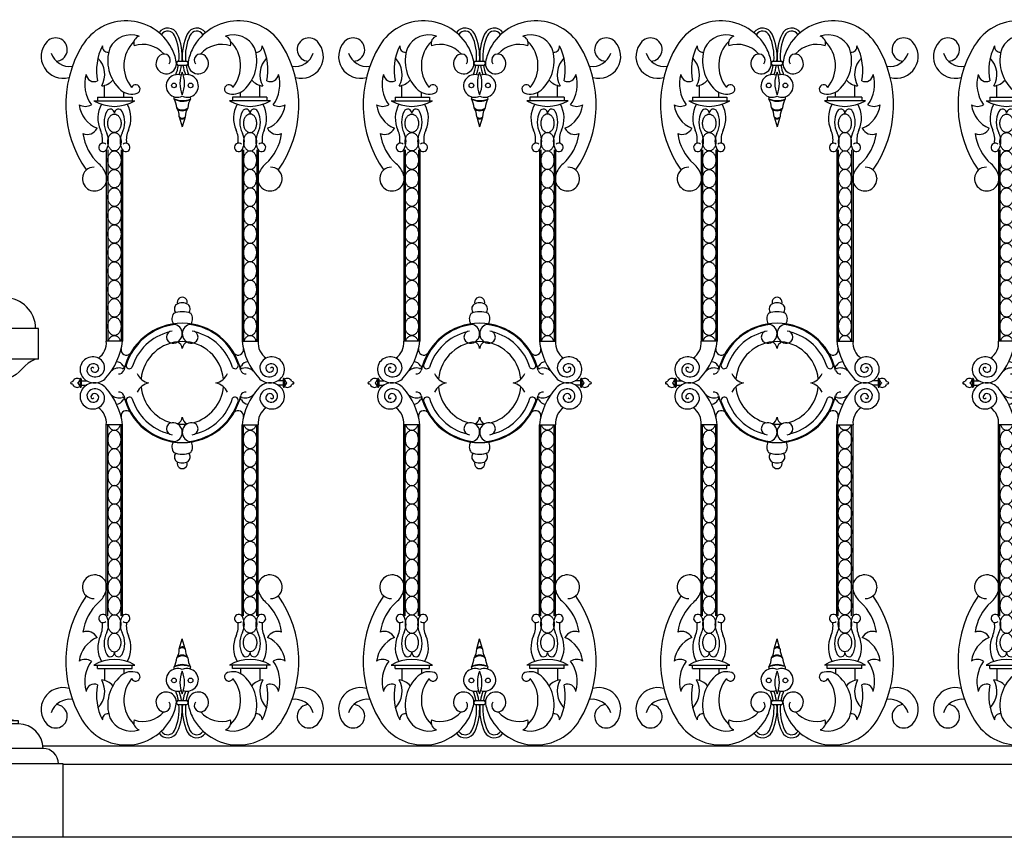
# Model space of a CAD drawing. Units: inches. Extents: x -23 to 1456, y -153 to 1467.
# Drawn here: x 239 to 279, y 146 to 180 of the extents above; entities that cross this region are included whole.
import ezdxf

# ---------------------------------------------------------------- set-up
doc = ezdxf.new("R2010")
doc.units = ezdxf.units.IN
doc.header["$MEASUREMENT"] = 0

# ---------------------------------------------------------------- blocks, each defined once
blk = doc.blocks.new('urn_base_lamp_post')
for p, q in [((121.827, -131.451), (122.077, -107.451)), ((122.077, -107.451), (123.577, -107.451)), ((125.077, -107.451), (123.577, -107.451)), ((125.327, -131.451), (125.077, -107.451)), ((120.327, -131.451), (123.577, -131.451)), ((120.327, -133.451), (120.327, -131.451)), ((126.827, -131.451), (123.577, -131.451)), ((126.827, -133.451), (126.827, -131.451)), ((120.327, -133.451), (123.577, -133.451)), ((126.827, -133.451), (123.577, -133.451)), ((117.197, -145.451), (123.577, -145.451)), ((129.957, -145.451), (123.577, -145.451)), ((119.287, -146.826), (123.577, -146.826)), ((119.287, -146.826), (123.478, -146.826)), ((127.868, -146.826), (123.577, -146.826)), ((127.868, -146.826), (123.677, -146.826)), ((119.162, -146.951), (123.577, -146.951)), ((119.261, -146.95), (119.261, -146.95)), ((119.287, -147.076), (123.577, -147.076)), ((127.993, -146.951), (123.577, -146.951)), ((127.868, -147.076), (123.577, -147.076)), ((127.893, -146.95), (127.893, -146.95)), ((117.197, -148.701), (117.197, -148.451)), ((117.197, -148.451), (123.577, -148.451)), ((129.957, -148.451), (123.577, -148.451)), ((129.957, -148.701), (129.957, -148.451)), ((117.197, -148.701), (123.577, -148.701)), ((129.957, -148.701), (123.577, -148.701)), ((116.947, -148.951), (116.947, -149.201)), ((130.207, -148.951), (130.207, -149.201)), ((117.197, -149.451), (123.577, -149.451)), ((129.957, -149.451), (123.577, -149.451)), ((116.947, -150.201), (123.577, -150.201)), ((116.947, -150.201), (116.947, -150.701)), ((130.207, -150.201), (123.577, -150.201)), ((130.207, -150.201), (130.207, -150.701)), ((116.947, -150.701), (123.577, -150.701)), ((130.207, -150.701), (123.577, -150.701)), ((115.577, -153.201), (115.577, -151.951)), ((115.577, -151.951), (123.577, -151.951)), ((131.577, -151.951), (123.577, -151.951)), ((131.577, -153.201), (131.577, -151.951)), ((115.577, -153.201), (123.577, -153.201)), ((117.395, -166.695), (117.702, -153.201)), ((131.577, -153.201), (123.577, -153.201)), ((129.76, -166.695), (129.452, -153.201)), ((119.577, -164.695), (119.577, -155.201)), ((119.577, -155.201), (127.577, -155.201)), ((127.577, -164.695), (127.577, -155.201)), ((119.577, -164.695), (127.577, -164.695)), ((117.219, -166.82), (117.219, -166.82)), ((117.344, -166.695), (123.577, -166.695)), ((117.344, -166.945), (123.577, -166.945)), ((129.811, -166.695), (123.577, -166.695)), ((129.811, -166.945), (123.577, -166.945)), ((129.936, -166.82), (129.936, -166.82)), ((116.395, -168.076), (116.395, -167.945)), ((116.395, -167.945), (123.577, -167.945)), ((116.395, -168.076), (123.577, -168.076)), ((130.76, -167.945), (123.577, -167.945)), ((130.76, -168.076), (123.577, -168.076)), ((130.76, -168.076), (130.76, -167.945)), ((115.395, -169.076), (123.577, -169.076)), ((131.76, -169.076), (123.577, -169.076)), ((114.577, -172.701), (114.577, -169.701)), ((114.577, -169.701), (123.577, -169.701)), ((132.577, -169.701), (123.577, -169.701)), ((132.577, -172.701), (132.577, -169.701)), ((114.577, -172.701), (123.577, -172.701)), ((132.577, -172.701), (123.577, -172.701))]:
    blk.add_line(p, q)
for centre, radius, start, end in [((119.287, -146.951), 0.125, 90, 179.8207), ((119.335, -146.576), 0.25, 243.116, 270), ((119.335, -146.576), 0.25, 243.116, 270), ((119.335, -146.576), 0.25, 243.116, 270), ((127.819, -146.576), 0.25, 270, 296.884), ((127.819, -146.576), 0.25, 270, 296.884), ((127.819, -146.576), 0.25, 270, 296.884), ((127.868, -146.951), 0.125, 0.1793, 90), ((119.287, -146.951), 0.125, 179.8207, 270), ((127.868, -146.951), 0.125, 270, 0.1793), ((117.197, -148.951), 0.25, 90, 180), ((129.957, -148.951), 0.25, 0, 90), ((117.197, -149.201), 0.25, 180, 270), ((129.957, -149.201), 0.25, 270, 0), ((117.072, -149.826), 0.395, 251.5651, 71.5651), ((130.082, -149.826), 0.395, 108.4349, 288.4349), ((116.947, -151.951), 1.25, 90, 180), ((130.207, -151.951), 1.25, 360, 90), ((116.395, -166.945), 1, 270, 0), ((117.344, -166.82), 0.125, 90, 180), ((117.344, -166.82), 0.125, 180, 270), ((130.76, -166.945), 1, 180, 270), ((129.811, -166.82), 0.125, 0, 90), ((129.811, -166.82), 0.125, 270, 0), ((116.395, -169.076), 1, 90, 180), ((130.76, -169.076), 1, 0, 90), ((115.395, -169.701), 0.625, 90, 180), ((131.76, -169.701), 0.625, 0, 90)]:
    blk.add_arc(centre, radius, start, end)
for points in [[(117.197, -145.451), (119.803, -142.118), (121.403, -137.927), (121.327, -133.451)], [(129.957, -145.451), (127.352, -142.118), (125.752, -137.927), (125.827, -133.451)]]:
    blk.add_open_spline(points, degree=3)
for points, knots in [([(117.207, -145.431), (117.368, -145.456), (117.743, -145.514), (118.215, -146.265), (118.806, -146.588), (119.222, -146.799)], [0, 0, 0, 0, 0.470492, 1.093283, 2.475138, 2.475138, 2.475138, 2.475138]), ([(129.948, -145.431), (129.787, -145.456), (129.412, -145.514), (128.94, -146.265), (128.349, -146.588), (127.932, -146.799)], [0, 0, 0, 0, 0.470492, 1.093283, 2.475138, 2.475138, 2.475138, 2.475138]), ([(117.197, -148.451), (117.359, -148.426), (117.734, -148.37), (118.219, -147.61), (118.83, -147.29), (119.261, -147.076)], [0, 0, 0, 0, 0.470492, 1.093283, 2.518801, 2.518801, 2.518801, 2.518801]), ([(129.957, -148.451), (129.796, -148.426), (129.421, -148.37), (128.936, -147.61), (128.325, -147.29), (127.894, -147.076)], [0, 0, 0, 0, 0.470492, 1.093283, 2.518801, 2.518801, 2.518801, 2.518801]), ([(115.577, -153.201), (116.001, -153.183), (116.453, -154.122), (117.343, -154.026), (117.658, -154.153), (117.68, -154.163)], [0, 0, 0, 0, 1.273019, 2.277026, 2.354648, 2.354648, 2.354648, 2.354648]), ([(131.577, -153.201), (131.153, -153.183), (130.702, -154.122), (129.812, -154.026), (129.497, -154.153), (129.474, -154.163)], [0, 0, 0, 0, 1.273019, 2.277026, 2.354648, 2.354648, 2.354648, 2.354648])]:
    blk.add_open_spline(points, degree=3, knots=knots)
blk = doc.blocks.new('spotted_dog_panel')
for p, q in [((196.005, 22.024), (196.402, 22.024)), ((196.005, 21.864), (196.402, 21.864)), ((193.034, 20.556), (193.034, 21.039)), ((199.372, 20.556), (199.372, 21.039)), ((192.753, 20.556), (194.159, 20.556)), ((192.753, 20.556), (192.753, 20.402)), ((193.827, 20.556), (193.827, 20.76)), ((194.159, 20.556), (194.159, 20.402)), ((199.653, 20.556), (198.247, 20.556)), ((198.247, 20.556), (198.247, 20.402)), ((198.579, 20.556), (198.579, 20.76)), ((199.653, 20.556), (199.653, 20.402)), ((192.6, 20.415), (194.274, 20.415)), ((199.806, 20.415), (198.132, 20.415)), ((196.082, 19.757), (196.203, 19.343)), ((196.322, 19.749), (196.203, 19.343)), ((193.107, 18.407), (193.107, 10.61)), ((193.165, 18.407), (193.165, 10.61)), ((193.71, 18.407), (193.71, 10.61)), ((193.767, 18.407), (193.767, 10.61)), ((198.639, 18.407), (198.639, 10.61)), ((198.697, 18.407), (198.697, 10.61)), ((199.242, 18.407), (199.242, 10.61)), ((199.3, 18.407), (199.3, 10.61)), ((193.767, 10.61), (193.107, 10.61)), ((198.639, 10.61), (199.3, 10.61)), ((192.038, 9.061), (192.038, 8.754)), ((192.087, 9.061), (192.087, 8.754)), ((192.087, 8.993), (192.306, 8.993)), ((200.32, 8.993), (200.1, 8.993)), ((200.32, 9.061), (200.32, 8.754)), ((200.369, 9.061), (200.369, 8.754)), ((192.087, 8.819), (192.306, 8.819)), ((200.32, 8.819), (200.1, 8.819)), ((193.107, -0.596), (193.107, 7.202)), ((193.767, 7.202), (193.107, 7.202)), ((193.165, -0.596), (193.165, 7.202)), ((193.71, -0.596), (193.71, 7.202)), ((193.767, -0.596), (193.767, 7.202)), ((198.639, -0.596), (198.639, 7.202)), ((198.639, 7.202), (199.3, 7.202)), ((198.697, -0.596), (198.697, 7.202)), ((199.242, -0.596), (199.242, 7.202)), ((199.3, -0.596), (199.3, 7.202)), ((196.082, -1.945), (196.203, -1.532)), ((196.322, -1.938), (196.203, -1.532)), ((192.6, -2.604), (194.274, -2.604)), ((192.753, -2.744), (192.753, -2.591)), ((192.753, -2.744), (194.159, -2.744)), ((193.034, -2.744), (193.034, -3.228)), ((193.827, -2.744), (193.827, -2.949)), ((194.159, -2.744), (194.159, -2.591)), ((199.806, -2.604), (198.132, -2.604)), ((198.247, -2.744), (198.247, -2.591)), ((199.653, -2.744), (198.247, -2.744)), ((198.579, -2.744), (198.579, -2.949)), ((199.372, -2.744), (199.372, -3.228)), ((199.653, -2.744), (199.653, -2.591)), ((196.005, -4.052), (196.402, -4.052)), ((196.005, -4.213), (196.402, -4.213))]:
    blk.add_line(p, q)
for points in [[(193.437, 19.117, -0.130631), (193.338, 19.143, -0.106518), (193.244, 19.227, -0.08403), (193.186, 19.345, -0.072981), (193.165, 19.493, -0.072981), (193.186, 19.642, -0.08403), (193.244, 19.759, -0.106518), (193.338, 19.843, -0.130631), (193.437, 19.87, -0.130631), (193.536, 19.843, -0.106518), (193.63, 19.759, -0.08403), (193.688, 19.642, -0.072981), (193.71, 19.493, -0.072981), (193.688, 19.345, -0.08403), (193.63, 19.227, -0.106518), (193.536, 19.143, -0.130631)], [(198.969, 19.117, 0.130631), (199.069, 19.143, 0.106518), (199.162, 19.227, 0.08403), (199.22, 19.345, 0.072981), (199.242, 19.493, 0.072981), (199.22, 19.642, 0.08403), (199.162, 19.759, 0.106518), (199.069, 19.843, 0.130631), (198.969, 19.87, 0.130631), (198.87, 19.843, 0.106518), (198.776, 19.759, 0.08403), (198.718, 19.642, 0.072981), (198.697, 19.493, 0.072981), (198.718, 19.345, 0.08403), (198.776, 19.227, 0.106518), (198.87, 19.143, 0.130631)], [(193.437, 18.364, -0.130631), (193.338, 18.391, -0.106518), (193.244, 18.475, -0.08403), (193.186, 18.592, -0.072981), (193.165, 18.741, -0.072981), (193.186, 18.889, -0.08403), (193.244, 19.007, -0.106518), (193.338, 19.091, -0.130631), (193.437, 19.117, -0.130631), (193.536, 19.091, -0.106518), (193.63, 19.007, -0.08403), (193.688, 18.889, -0.072981), (193.71, 18.741, -0.072981), (193.688, 18.592, -0.08403), (193.63, 18.475, -0.106518), (193.536, 18.391, -0.130631)], [(198.969, 18.364, 0.130631), (199.069, 18.391, 0.106518), (199.162, 18.475, 0.08403), (199.22, 18.592, 0.072981), (199.242, 18.741, 0.072981), (199.22, 18.889, 0.08403), (199.162, 19.007, 0.106518), (199.069, 19.091, 0.130631), (198.969, 19.117, 0.130631), (198.87, 19.091, 0.106518), (198.776, 19.007, 0.08403), (198.718, 18.889, 0.072981), (198.697, 18.741, 0.072981), (198.718, 18.592, 0.08403), (198.776, 18.475, 0.106518), (198.87, 18.391, 0.130631)], [(193.437, 17.612, -0.130631), (193.338, 17.638, -0.106518), (193.244, 17.722, -0.08403), (193.186, 17.839, -0.072981), (193.165, 17.988, -0.072981), (193.186, 18.137, -0.08403), (193.244, 18.254, -0.106518), (193.338, 18.338, -0.130631), (193.437, 18.364, -0.130631), (193.536, 18.338, -0.106518), (193.63, 18.254, -0.08403), (193.688, 18.137, -0.072981), (193.71, 17.988, -0.072981), (193.688, 17.839, -0.08403), (193.63, 17.722, -0.106518), (193.536, 17.638, -0.130631)], [(198.969, 17.612, 0.130631), (199.069, 17.638, 0.106518), (199.162, 17.722, 0.08403), (199.22, 17.839, 0.072981), (199.242, 17.988, 0.072981), (199.22, 18.137, 0.08403), (199.162, 18.254, 0.106518), (199.069, 18.338, 0.130631), (198.969, 18.364, 0.130631), (198.87, 18.338, 0.106518), (198.776, 18.254, 0.08403), (198.718, 18.137, 0.072981), (198.697, 17.988, 0.072981), (198.718, 17.839, 0.08403), (198.776, 17.722, 0.106518), (198.87, 17.638, 0.130631)], [(193.437, 16.859, -0.130631), (193.338, 16.885, -0.106518), (193.244, 16.969, -0.08403), (193.186, 17.087, -0.072981), (193.165, 17.235, -0.072981), (193.186, 17.384, -0.08403), (193.244, 17.501, -0.106518), (193.338, 17.585, -0.130631), (193.437, 17.612, -0.130631), (193.536, 17.585, -0.106518), (193.63, 17.501, -0.08403), (193.688, 17.384, -0.072981), (193.71, 17.235, -0.072981), (193.688, 17.087, -0.08403), (193.63, 16.969, -0.106518), (193.536, 16.885, -0.130631)], [(198.969, 16.859, 0.130631), (199.069, 16.885, 0.106518), (199.162, 16.969, 0.08403), (199.22, 17.087, 0.072981), (199.242, 17.235, 0.072981), (199.22, 17.384, 0.08403), (199.162, 17.501, 0.106518), (199.069, 17.585, 0.130631), (198.969, 17.612, 0.130631), (198.87, 17.585, 0.106518), (198.776, 17.501, 0.08403), (198.718, 17.384, 0.072981), (198.697, 17.235, 0.072981), (198.718, 17.087, 0.08403), (198.776, 16.969, 0.106518), (198.87, 16.885, 0.130631)], [(193.437, 16.106, -0.130631), (193.338, 16.133, -0.106518), (193.244, 16.217, -0.08403), (193.186, 16.334, -0.072981), (193.165, 16.483, -0.072981), (193.186, 16.631, -0.08403), (193.244, 16.749, -0.106518), (193.338, 16.833, -0.130631), (193.437, 16.859, -0.130631), (193.536, 16.833, -0.106518), (193.63, 16.749, -0.08403), (193.688, 16.631, -0.072981), (193.71, 16.483, -0.072981), (193.688, 16.334, -0.08403), (193.63, 16.217, -0.106518), (193.536, 16.133, -0.130631)], [(198.969, 16.106, 0.130631), (199.069, 16.133, 0.106518), (199.162, 16.217, 0.08403), (199.22, 16.334, 0.072981), (199.242, 16.483, 0.072981), (199.22, 16.631, 0.08403), (199.162, 16.749, 0.106518), (199.069, 16.833, 0.130631), (198.969, 16.859, 0.130631), (198.87, 16.833, 0.106518), (198.776, 16.749, 0.08403), (198.718, 16.631, 0.072981), (198.697, 16.483, 0.072981), (198.718, 16.334, 0.08403), (198.776, 16.217, 0.106518), (198.87, 16.133, 0.130631)], [(193.437, 15.354, -0.130631), (193.338, 15.38, -0.106518), (193.244, 15.464, -0.08403), (193.186, 15.581, -0.072981), (193.165, 15.73, -0.072981), (193.186, 15.879, -0.08403), (193.244, 15.996, -0.106518), (193.338, 16.08, -0.130631), (193.437, 16.106, -0.130631), (193.536, 16.08, -0.106518), (193.63, 15.996, -0.08403), (193.688, 15.879, -0.072981), (193.71, 15.73, -0.072981), (193.688, 15.581, -0.08403), (193.63, 15.464, -0.106518), (193.536, 15.38, -0.130631)], [(198.969, 15.354, 0.130631), (199.069, 15.38, 0.106518), (199.162, 15.464, 0.08403), (199.22, 15.581, 0.072981), (199.242, 15.73, 0.072981), (199.22, 15.879, 0.08403), (199.162, 15.996, 0.106518), (199.069, 16.08, 0.130631), (198.969, 16.106, 0.130631), (198.87, 16.08, 0.106518), (198.776, 15.996, 0.08403), (198.718, 15.879, 0.072981), (198.697, 15.73, 0.072981), (198.718, 15.581, 0.08403), (198.776, 15.464, 0.106518), (198.87, 15.38, 0.130631)], [(193.437, 14.601, -0.130631), (193.338, 14.627, -0.106518), (193.244, 14.711, -0.08403), (193.186, 14.829, -0.072981), (193.165, 14.977, -0.072981), (193.186, 15.126, -0.08403), (193.244, 15.243, -0.106518), (193.338, 15.327, -0.130631), (193.437, 15.354, -0.130631), (193.536, 15.327, -0.106518), (193.63, 15.243, -0.08403), (193.688, 15.126, -0.072981), (193.71, 14.977, -0.072981), (193.688, 14.829, -0.08403), (193.63, 14.711, -0.106518), (193.536, 14.627, -0.130631)], [(198.969, 14.601, 0.130631), (199.069, 14.627, 0.106518), (199.162, 14.711, 0.08403), (199.22, 14.829, 0.072981), (199.242, 14.977, 0.072981), (199.22, 15.126, 0.08403), (199.162, 15.243, 0.106518), (199.069, 15.327, 0.130631), (198.969, 15.354, 0.130631), (198.87, 15.327, 0.106518), (198.776, 15.243, 0.08403), (198.718, 15.126, 0.072981), (198.697, 14.977, 0.072981), (198.718, 14.829, 0.08403), (198.776, 14.711, 0.106518), (198.87, 14.627, 0.130631)], [(193.437, 13.848, -0.130631), (193.338, 13.875, -0.106518), (193.244, 13.959, -0.08403), (193.186, 14.076, -0.072981), (193.165, 14.225, -0.072981), (193.186, 14.374, -0.08403), (193.244, 14.491, -0.106518), (193.338, 14.575, -0.130631), (193.437, 14.601, -0.130631), (193.536, 14.575, -0.106518), (193.63, 14.491, -0.08403), (193.688, 14.374, -0.072981), (193.71, 14.225, -0.072981), (193.688, 14.076, -0.08403), (193.63, 13.959, -0.106518), (193.536, 13.875, -0.130631)], [(198.969, 13.848, 0.130631), (199.069, 13.875, 0.106518), (199.162, 13.959, 0.08403), (199.22, 14.076, 0.072981), (199.242, 14.225, 0.072981), (199.22, 14.374, 0.08403), (199.162, 14.491, 0.106518), (199.069, 14.575, 0.130631), (198.969, 14.601, 0.130631), (198.87, 14.575, 0.106518), (198.776, 14.491, 0.08403), (198.718, 14.374, 0.072981), (198.697, 14.225, 0.072981), (198.718, 14.076, 0.08403), (198.776, 13.959, 0.106518), (198.87, 13.875, 0.130631)], [(193.437, 13.096, -0.130631), (193.338, 13.122, -0.106518), (193.244, 13.206, -0.08403), (193.186, 13.323, -0.072981), (193.165, 13.472, -0.072981), (193.186, 13.621, -0.08403), (193.244, 13.738, -0.106518), (193.338, 13.822, -0.130631), (193.437, 13.848, -0.130631), (193.536, 13.822, -0.106518), (193.63, 13.738, -0.08403), (193.688, 13.621, -0.072981), (193.71, 13.472, -0.072981), (193.688, 13.323, -0.08403), (193.63, 13.206, -0.106518), (193.536, 13.122, -0.130631)], [(198.969, 13.096, 0.130631), (199.069, 13.122, 0.106518), (199.162, 13.206, 0.08403), (199.22, 13.323, 0.072981), (199.242, 13.472, 0.072981), (199.22, 13.621, 0.08403), (199.162, 13.738, 0.106518), (199.069, 13.822, 0.130631), (198.969, 13.848, 0.130631), (198.87, 13.822, 0.106518), (198.776, 13.738, 0.08403), (198.718, 13.621, 0.072981), (198.697, 13.472, 0.072981), (198.718, 13.323, 0.08403), (198.776, 13.206, 0.106518), (198.87, 13.122, 0.130631)], [(193.437, 12.343, -0.130631), (193.338, 12.369, -0.106518), (193.244, 12.453, -0.08403), (193.186, 12.571, -0.072981), (193.165, 12.719, -0.072981), (193.186, 12.868, -0.08403), (193.244, 12.985, -0.106518), (193.338, 13.069, -0.130631), (193.437, 13.096, -0.130631), (193.536, 13.069, -0.106518), (193.63, 12.985, -0.08403), (193.688, 12.868, -0.072981), (193.71, 12.719, -0.072981), (193.688, 12.571, -0.08403), (193.63, 12.453, -0.106518), (193.536, 12.369, -0.130631)], [(198.969, 12.343, 0.130631), (199.069, 12.369, 0.106518), (199.162, 12.453, 0.08403), (199.22, 12.571, 0.072981), (199.242, 12.719, 0.072981), (199.22, 12.868, 0.08403), (199.162, 12.985, 0.106518), (199.069, 13.069, 0.130631), (198.969, 13.096, 0.130631), (198.87, 13.069, 0.106518), (198.776, 12.985, 0.08403), (198.718, 12.868, 0.072981), (198.697, 12.719, 0.072981), (198.718, 12.571, 0.08403), (198.776, 12.453, 0.106518), (198.87, 12.369, 0.130631)], [(193.437, 11.59, -0.130631), (193.338, 11.617, -0.106518), (193.244, 11.701, -0.08403), (193.186, 11.818, -0.072981), (193.165, 11.967, -0.072981), (193.186, 12.116, -0.08403), (193.244, 12.233, -0.106518), (193.338, 12.317, -0.130631), (193.437, 12.343, -0.130631), (193.536, 12.317, -0.106518), (193.63, 12.233, -0.08403), (193.688, 12.116, -0.072981), (193.71, 11.967, -0.072981), (193.688, 11.818, -0.08403), (193.63, 11.701, -0.106518), (193.536, 11.617, -0.130631)], [(198.969, 11.59, 0.130631), (199.069, 11.617, 0.106518), (199.162, 11.701, 0.08403), (199.22, 11.818, 0.072981), (199.242, 11.967, 0.072981), (199.22, 12.116, 0.08403), (199.162, 12.233, 0.106518), (199.069, 12.317, 0.130631), (198.969, 12.343, 0.130631), (198.87, 12.317, 0.106518), (198.776, 12.233, 0.08403), (198.718, 12.116, 0.072981), (198.697, 11.967, 0.072981), (198.718, 11.818, 0.08403), (198.776, 11.701, 0.106518), (198.87, 11.617, 0.130631)], [(193.437, 10.838, -0.130631), (193.338, 10.864, -0.106518), (193.244, 10.948, -0.08403), (193.186, 11.065, -0.072981), (193.165, 11.214, -0.072981), (193.186, 11.363, -0.08403), (193.244, 11.48, -0.106518), (193.338, 11.564, -0.130631), (193.437, 11.59, -0.130631), (193.536, 11.564, -0.106518), (193.63, 11.48, -0.08403), (193.688, 11.363, -0.072981), (193.71, 11.214, -0.072981), (193.688, 11.065, -0.08403), (193.63, 10.948, -0.106518), (193.536, 10.864, -0.130631)], [(198.969, 10.838, 0.130631), (199.069, 10.864, 0.106518), (199.162, 10.948, 0.08403), (199.22, 11.065, 0.072981), (199.242, 11.214, 0.072981), (199.22, 11.363, 0.08403), (199.162, 11.48, 0.106518), (199.069, 11.564, 0.130631), (198.969, 11.59, 0.130631), (198.87, 11.564, 0.106518), (198.776, 11.48, 0.08403), (198.718, 11.363, 0.072981), (198.697, 11.214, 0.072981), (198.718, 11.065, 0.08403), (198.776, 10.948, 0.106518), (198.87, 10.864, 0.130631)], [(193.437, 6.974, 0.130631), (193.338, 6.947, 0.106518), (193.244, 6.864, 0.08403), (193.186, 6.746, 0.072981), (193.165, 6.597, 0.072981), (193.186, 6.449, 0.08403), (193.244, 6.331, 0.106518), (193.338, 6.248, 0.130631), (193.437, 6.221, 0.130631), (193.536, 6.248, 0.106518), (193.63, 6.331, 0.08403), (193.688, 6.449, 0.072981), (193.71, 6.597, 0.072981), (193.688, 6.746, 0.08403), (193.63, 6.864, 0.106518), (193.536, 6.947, 0.130631)], [(198.969, 6.974, -0.130631), (199.069, 6.947, -0.106518), (199.162, 6.864, -0.08403), (199.22, 6.746, -0.072981), (199.242, 6.597, -0.072981), (199.22, 6.449, -0.08403), (199.162, 6.331, -0.106518), (199.069, 6.248, -0.130631), (198.969, 6.221, -0.130631), (198.87, 6.248, -0.106518), (198.776, 6.331, -0.08403), (198.718, 6.449, -0.072981), (198.697, 6.597, -0.072981), (198.718, 6.746, -0.08403), (198.776, 6.864, -0.106518), (198.87, 6.947, -0.130631)], [(193.437, 6.221, 0.130631), (193.338, 6.195, 0.106518), (193.244, 6.111, 0.08403), (193.186, 5.994, 0.072981), (193.165, 5.845, 0.072981), (193.186, 5.696, 0.08403), (193.244, 5.579, 0.106518), (193.338, 5.495, 0.130631), (193.437, 5.468, 0.130631), (193.536, 5.495, 0.106518), (193.63, 5.579, 0.08403), (193.688, 5.696, 0.072981), (193.71, 5.845, 0.072981), (193.688, 5.994, 0.08403), (193.63, 6.111, 0.106518), (193.536, 6.195, 0.130631)], [(198.969, 6.221, -0.130631), (199.069, 6.195, -0.106518), (199.162, 6.111, -0.08403), (199.22, 5.994, -0.072981), (199.242, 5.845, -0.072981), (199.22, 5.696, -0.08403), (199.162, 5.579, -0.106518), (199.069, 5.495, -0.130631), (198.969, 5.468, -0.130631), (198.87, 5.495, -0.106518), (198.776, 5.579, -0.08403), (198.718, 5.696, -0.072981), (198.697, 5.845, -0.072981), (198.718, 5.994, -0.08403), (198.776, 6.111, -0.106518), (198.87, 6.195, -0.130631)], [(193.437, 5.468, 0.130631), (193.338, 5.442, 0.106518), (193.244, 5.358, 0.08403), (193.186, 5.241, 0.072981), (193.165, 5.092, 0.072981), (193.186, 4.943, 0.08403), (193.244, 4.826, 0.106518), (193.338, 4.742, 0.130631), (193.437, 4.716, 0.130631), (193.536, 4.742, 0.106518), (193.63, 4.826, 0.08403), (193.688, 4.943, 0.072981), (193.71, 5.092, 0.072981), (193.688, 5.241, 0.08403), (193.63, 5.358, 0.106518), (193.536, 5.442, 0.130631)], [(198.969, 5.468, -0.130631), (199.069, 5.442, -0.106518), (199.162, 5.358, -0.08403), (199.22, 5.241, -0.072981), (199.242, 5.092, -0.072981), (199.22, 4.943, -0.08403), (199.162, 4.826, -0.106518), (199.069, 4.742, -0.130631), (198.969, 4.716, -0.130631), (198.87, 4.742, -0.106518), (198.776, 4.826, -0.08403), (198.718, 4.943, -0.072981), (198.697, 5.092, -0.072981), (198.718, 5.241, -0.08403), (198.776, 5.358, -0.106518), (198.87, 5.442, -0.130631)], [(193.437, 4.716, 0.130631), (193.338, 4.689, 0.106518), (193.244, 4.606, 0.08403), (193.186, 4.488, 0.072981), (193.165, 4.339, 0.072981), (193.186, 4.191, 0.08403), (193.244, 4.073, 0.106518), (193.338, 3.99, 0.130631), (193.437, 3.963, 0.130631), (193.536, 3.99, 0.106518), (193.63, 4.073, 0.08403), (193.688, 4.191, 0.072981), (193.71, 4.339, 0.072981), (193.688, 4.488, 0.08403), (193.63, 4.606, 0.106518), (193.536, 4.689, 0.130631)], [(198.969, 4.716, -0.130631), (199.069, 4.689, -0.106518), (199.162, 4.606, -0.08403), (199.22, 4.488, -0.072981), (199.242, 4.339, -0.072981), (199.22, 4.191, -0.08403), (199.162, 4.073, -0.106518), (199.069, 3.99, -0.130631), (198.969, 3.963, -0.130631), (198.87, 3.99, -0.106518), (198.776, 4.073, -0.08403), (198.718, 4.191, -0.072981), (198.697, 4.339, -0.072981), (198.718, 4.488, -0.08403), (198.776, 4.606, -0.106518), (198.87, 4.689, -0.130631)], [(193.437, 3.963, 0.130631), (193.338, 3.937, 0.106518), (193.244, 3.853, 0.08403), (193.186, 3.736, 0.072981), (193.165, 3.587, 0.072981), (193.186, 3.438, 0.08403), (193.244, 3.321, 0.106518), (193.338, 3.237, 0.130631), (193.437, 3.21, 0.130631), (193.536, 3.237, 0.106518), (193.63, 3.321, 0.08403), (193.688, 3.438, 0.072981), (193.71, 3.587, 0.072981), (193.688, 3.736, 0.08403), (193.63, 3.853, 0.106518), (193.536, 3.937, 0.130631)], [(198.969, 3.963, -0.130631), (199.069, 3.937, -0.106518), (199.162, 3.853, -0.08403), (199.22, 3.736, -0.072981), (199.242, 3.587, -0.072981), (199.22, 3.438, -0.08403), (199.162, 3.321, -0.106518), (199.069, 3.237, -0.130631), (198.969, 3.21, -0.130631), (198.87, 3.237, -0.106518), (198.776, 3.321, -0.08403), (198.718, 3.438, -0.072981), (198.697, 3.587, -0.072981), (198.718, 3.736, -0.08403), (198.776, 3.853, -0.106518), (198.87, 3.937, -0.130631)], [(193.437, 3.21, 0.130631), (193.338, 3.184, 0.106518), (193.244, 3.1, 0.08403), (193.186, 2.983, 0.072981), (193.165, 2.834, 0.072981), (193.186, 2.685, 0.08403), (193.244, 2.568, 0.106518), (193.338, 2.484, 0.130631), (193.437, 2.458, 0.130631), (193.536, 2.484, 0.106518), (193.63, 2.568, 0.08403), (193.688, 2.685, 0.072981), (193.71, 2.834, 0.072981), (193.688, 2.983, 0.08403), (193.63, 3.1, 0.106518), (193.536, 3.184, 0.130631)], [(198.969, 3.21, -0.130631), (199.069, 3.184, -0.106518), (199.162, 3.1, -0.08403), (199.22, 2.983, -0.072981), (199.242, 2.834, -0.072981), (199.22, 2.685, -0.08403), (199.162, 2.568, -0.106518), (199.069, 2.484, -0.130631), (198.969, 2.458, -0.130631), (198.87, 2.484, -0.106518), (198.776, 2.568, -0.08403), (198.718, 2.685, -0.072981), (198.697, 2.834, -0.072981), (198.718, 2.983, -0.08403), (198.776, 3.1, -0.106518), (198.87, 3.184, -0.130631)], [(193.437, 2.458, 0.130631), (193.338, 2.431, 0.106518), (193.244, 2.348, 0.08403), (193.186, 2.23, 0.072981), (193.165, 2.081, 0.072981), (193.186, 1.933, 0.08403), (193.244, 1.815, 0.106518), (193.338, 1.732, 0.130631), (193.437, 1.705, 0.130631), (193.536, 1.732, 0.106518), (193.63, 1.815, 0.08403), (193.688, 1.933, 0.072981), (193.71, 2.081, 0.072981), (193.688, 2.23, 0.08403), (193.63, 2.348, 0.106518), (193.536, 2.431, 0.130631)], [(198.969, 2.458, -0.130631), (199.069, 2.431, -0.106518), (199.162, 2.348, -0.08403), (199.22, 2.23, -0.072981), (199.242, 2.081, -0.072981), (199.22, 1.933, -0.08403), (199.162, 1.815, -0.106518), (199.069, 1.732, -0.130631), (198.969, 1.705, -0.130631), (198.87, 1.732, -0.106518), (198.776, 1.815, -0.08403), (198.718, 1.933, -0.072981), (198.697, 2.081, -0.072981), (198.718, 2.23, -0.08403), (198.776, 2.348, -0.106518), (198.87, 2.431, -0.130631)], [(193.437, 1.705, 0.130631), (193.338, 1.679, 0.106518), (193.244, 1.595, 0.08403), (193.186, 1.478, 0.072981), (193.165, 1.329, 0.072981), (193.186, 1.18, 0.08403), (193.244, 1.063, 0.106518), (193.338, 0.979, 0.130631), (193.437, 0.952, 0.130631), (193.536, 0.979, 0.106518), (193.63, 1.063, 0.08403), (193.688, 1.18, 0.072981), (193.71, 1.329, 0.072981), (193.688, 1.478, 0.08403), (193.63, 1.595, 0.106518), (193.536, 1.679, 0.130631)], [(198.969, 1.705, -0.130631), (199.069, 1.679, -0.106518), (199.162, 1.595, -0.08403), (199.22, 1.478, -0.072981), (199.242, 1.329, -0.072981), (199.22, 1.18, -0.08403), (199.162, 1.063, -0.106518), (199.069, 0.979, -0.130631), (198.969, 0.952, -0.130631), (198.87, 0.979, -0.106518), (198.776, 1.063, -0.08403), (198.718, 1.18, -0.072981), (198.697, 1.329, -0.072981), (198.718, 1.478, -0.08403), (198.776, 1.595, -0.106518), (198.87, 1.679, -0.130631)], [(193.437, 0.952, 0.130631), (193.338, 0.926, 0.106518), (193.244, 0.842, 0.08403), (193.186, 0.725, 0.072981), (193.165, 0.576, 0.072981), (193.186, 0.427, 0.08403), (193.244, 0.31, 0.106518), (193.338, 0.226, 0.130631), (193.437, 0.2, 0.130631), (193.536, 0.226, 0.106518), (193.63, 0.31, 0.08403), (193.688, 0.427, 0.072981), (193.71, 0.576, 0.072981), (193.688, 0.725, 0.08403), (193.63, 0.842, 0.106518), (193.536, 0.926, 0.130631)], [(198.969, 0.952, -0.130631), (199.069, 0.926, -0.106518), (199.162, 0.842, -0.08403), (199.22, 0.725, -0.072981), (199.242, 0.576, -0.072981), (199.22, 0.427, -0.08403), (199.162, 0.31, -0.106518), (199.069, 0.226, -0.130631), (198.969, 0.2, -0.130631), (198.87, 0.226, -0.106518), (198.776, 0.31, -0.08403), (198.718, 0.427, -0.072981), (198.697, 0.576, -0.072981), (198.718, 0.725, -0.08403), (198.776, 0.842, -0.106518), (198.87, 0.926, -0.130631)], [(193.437, 0.2, 0.130631), (193.338, 0.173, 0.106518), (193.244, 0.09, 0.08403), (193.186, -0.028, 0.072981), (193.165, -0.176, 0.072981), (193.186, -0.325, 0.08403), (193.244, -0.443, 0.106518), (193.338, -0.526, 0.130631), (193.437, -0.553, 0.130631), (193.536, -0.526, 0.106518), (193.63, -0.443, 0.08403), (193.688, -0.325, 0.072981), (193.71, -0.176, 0.072981), (193.688, -0.028, 0.08403), (193.63, 0.09, 0.106518), (193.536, 0.173, 0.130631)], [(198.969, 0.2, -0.130631), (199.069, 0.173, -0.106518), (199.162, 0.09, -0.08403), (199.22, -0.028, -0.072981), (199.242, -0.176, -0.072981), (199.22, -0.325, -0.08403), (199.162, -0.443, -0.106518), (199.069, -0.526, -0.130631), (198.969, -0.553, -0.130631), (198.87, -0.526, -0.106518), (198.776, -0.443, -0.08403), (198.718, -0.325, -0.072981), (198.697, -0.176, -0.072981), (198.718, -0.028, -0.08403), (198.776, 0.09, -0.106518), (198.87, 0.173, -0.130631)], [(193.437, -0.553, 0.130631), (193.338, -0.579, 0.106518), (193.244, -0.663, 0.08403), (193.186, -0.78, 0.072981), (193.165, -0.929, 0.072981), (193.186, -1.078, 0.08403), (193.244, -1.195, 0.106518), (193.338, -1.279, 0.130631), (193.437, -1.305, 0.130631), (193.536, -1.279, 0.106518), (193.63, -1.195, 0.08403), (193.688, -1.078, 0.072981), (193.71, -0.929, 0.072981), (193.688, -0.78, 0.08403), (193.63, -0.663, 0.106518), (193.536, -0.579, 0.130631)], [(198.969, -0.553, -0.130631), (199.069, -0.579, -0.106518), (199.162, -0.663, -0.08403), (199.22, -0.78, -0.072981), (199.242, -0.929, -0.072981), (199.22, -1.078, -0.08403), (199.162, -1.195, -0.106518), (199.069, -1.279, -0.130631), (198.969, -1.305, -0.130631), (198.87, -1.279, -0.106518), (198.776, -1.195, -0.08403), (198.718, -1.078, -0.072981), (198.697, -0.929, -0.072981), (198.718, -0.78, -0.08403), (198.776, -0.663, -0.106518), (198.87, -0.579, -0.130631)], [(193.437, -1.305, 0.130631), (193.338, -1.332, 0.106518), (193.244, -1.416, 0.08403), (193.186, -1.533, 0.072981), (193.165, -1.682, 0.072981), (193.186, -1.831, 0.08403), (193.244, -1.948, 0.106518), (193.338, -2.032, 0.130631), (193.437, -2.058, 0.130631), (193.536, -2.032, 0.106518), (193.63, -1.948, 0.08403), (193.688, -1.831, 0.072981), (193.71, -1.682, 0.072981), (193.688, -1.533, 0.08403), (193.63, -1.416, 0.106518), (193.536, -1.332, 0.130631)], [(198.969, -1.305, -0.130631), (199.069, -1.332, -0.106518), (199.162, -1.416, -0.08403), (199.22, -1.533, -0.072981), (199.242, -1.682, -0.072981), (199.22, -1.831, -0.08403), (199.162, -1.948, -0.106518), (199.069, -2.032, -0.130631), (198.969, -2.058, -0.130631), (198.87, -2.032, -0.106518), (198.776, -1.948, -0.08403), (198.718, -1.831, -0.072981), (198.697, -1.682, -0.072981), (198.718, -1.533, -0.08403), (198.776, -1.416, -0.106518), (198.87, -1.332, -0.130631)]]:
    blk.add_lwpolyline(points, format="xyb", close=True)
for points in [[(193.186, 10.61, -0.00025), (193.186, 10.61, -0.08403), (193.244, 10.728, -0.106518), (193.338, 10.811, -0.130631), (193.437, 10.838, -0.130631), (193.536, 10.811, -0.106518), (193.63, 10.728, -0.08403), (193.688, 10.61, -0.00025), (193.688, 10.61, -0.072981)], [(199.22, 10.61, 0.00025), (199.22, 10.61, 0.08403), (199.162, 10.728, 0.106518), (199.069, 10.811, 0.130631), (198.969, 10.838, 0.130631), (198.87, 10.811, 0.106518), (198.776, 10.728, 0.08403), (198.718, 10.61, 0.00025), (198.718, 10.61, 0.072981)], [(193.186, 7.202, 0.00025), (193.186, 7.201, 0.08403), (193.244, 7.084, 0.106518), (193.338, 7, 0.130631), (193.437, 6.974, 0.130631), (193.536, 7, 0.106518), (193.63, 7.084, 0.08403), (193.688, 7.201, 0.00025), (193.688, 7.202, 0.072981)], [(199.22, 7.202, -0.00025), (199.22, 7.201, -0.08403), (199.162, 7.084, -0.106518), (199.069, 7, -0.130631), (198.969, 6.974, -0.130631), (198.87, 7, -0.106518), (198.776, 7.084, -0.08403), (198.718, 7.201, -0.00025), (198.718, 7.202, -0.072981)]]:
    blk.add_lwpolyline(points, format="xyb")
for centre in [(195.866, 21.04), (196.54, 21.04), (195.866, -3.228), (196.54, -3.228)]:
    blk.add_circle(centre, 0.095)
for centre, radius, start, end in [((193.919, 21.577), 2.096, 28.0212, 148.7643), ((195.611, 22.948), 0.43, 24.9399, 145.6383), ((196.795, 22.948), 0.43, 34.3617, 155.0601), ((198.487, 21.577), 2.096, 31.2357, 151.9788), ((191.04, 22.501), 0.477, 273.1274, 136.3246), ((194.121, 22.131), 0.97, 70.7592, 153.3203), ((194.536, 22.747), 0.315, 107.68, 197.7025), ((195.611, 22.948), 0.305, 24.9399, 145.6383), ((194.037, 22.216), 2.042, 354.6165, 24.9399), ((194.037, 22.216), 2.167, 354.9278, 24.9399), ((198.37, 22.216), 2.167, 155.0601, 185.0722), ((198.37, 22.216), 2.042, 155.0601, 185.3835), ((196.795, 22.948), 0.305, 34.3617, 155.0601), ((198.285, 22.131), 0.97, 26.6797, 109.2408), ((197.87, 22.747), 0.315, 342.2975, 72.32), ((201.366, 22.501), 0.477, 43.6754, 266.8726), ((191.337, 22.217), 0.887, 136.3246, 286.4844), ((196.109, 20.249), 4.657, 148.7643, 214.9788), ((194.939, 21.655), 2.229, 153.4735, 191.2642), ((193.175, 22.627), 0.232, 174.0016, 273.0832), ((194.756, 22.039), 1.591, 160.6407, 228.388), ((195.223, 21.844), 1.399, 135.0514, 219.2751), ((194.603, 21.597), 1.115, 40.4214, 109.2085), ((194.128, 21.688), 1.859, 9.6419, 28.0212), ((198.278, 21.688), 1.859, 151.9788, 170.3581), ((197.803, 21.597), 1.115, 70.7915, 139.5786), ((197.183, 21.844), 1.399, 320.7249, 44.9486), ((197.65, 22.039), 1.591, 311.612, 19.3593), ((199.231, 22.627), 0.232, 266.9168, 5.9984), ((197.467, 21.655), 2.229, 348.7358, 26.5265), ((196.297, 20.249), 4.657, 325.0212, 31.2357), ((201.069, 22.217), 0.887, 253.5156, 43.6754), ((191.604, 22.585), 0.776, 197.0607, 278.9579), ((192.078, 21.482), 0.962, 331.0018, 44.285), ((195.549, 21.929), 0.418, 122.8757, 9.6419), ((195.46, 22.068), 0.253, 325.0636, 122.8757), ((196.857, 21.929), 0.418, 170.3581, 57.1243), ((196.947, 22.068), 0.253, 57.1243, 214.9364), ((200.328, 21.482), 0.962, 135.715, 208.9982), ((200.803, 22.585), 0.776, 261.0421, 342.9393), ((194.037, 22.216), 2.042, 338.6894, 350.0698), ((196.073, 21.944), 0.105, 130.1921, 229.8079), ((194.037, 22.216), 2.167, 339.9952, 350.6479), ((198.37, 22.216), 2.167, 189.3521, 200.0048), ((198.37, 22.216), 2.042, 189.9302, 201.3106), ((196.334, 21.944), 0.105, 310.1921, 49.8079), ((193.663, 21.092), 1.438, 163.9994, 215.8894), ((192.617, 21.531), 0.34, 187.2898, 293.5738), ((196.009, 21.017), 0.462, 71.1681, 294.9023), ((197.303, 21.121), 1.193, 157.2432, 202.7568), ((195.103, 21.121), 1.193, 337.2432, 22.7568), ((196.398, 21.017), 0.462, 245.0977, 108.8319), ((199.789, 21.531), 0.34, 246.4262, 352.7102), ((198.744, 21.092), 1.438, 324.1106, 16.0006), ((192.829, 21.74), 0.73, 277.1198, 318.1011), ((194.303, 20.889), 0.178, 289.8493, 157.0049), ((198.103, 20.889), 0.178, 22.9951, 250.1507), ((199.577, 21.74), 0.73, 221.8989, 262.8802), ((194.139, 21.344), 0.662, 228.388, 289.8493), ((195.767, 20.529), 0.112, 336.6111, 25.5269), ((196.211, 21.062), 0.67, 239.4073, 298.7816), ((195.142, 20.074), 0.836, 3.0777, 29.4878), ((196.217, 21.426), 1.003, 249.7531, 288.4358), ((197.264, 20.074), 0.836, 150.5122, 176.9223), ((196.639, 20.529), 0.112, 154.4731, 203.3889), ((198.267, 21.344), 0.662, 250.1507, 311.612), ((192.248, 20.704), 0.519, 241.7262, 298.745), ((193.197, 20.399), 1.204, 187.2815, 247.074), ((193.437, 21.824), 1.639, 239.2778, 300.7222), ((193.918, 19.698), 1.156, 150.3108, 204.7497), ((193.272, 19.906), 0.166, 359.3963, 153.0925), ((193.603, 19.906), 0.166, 26.9075, 180.6037), ((192.956, 19.698), 1.156, 335.2503, 29.6892), ((196.204, 20.285), 0.282, 216.2094, 322.3243), ((195.433, 19.763), 0.65, 359.4196, 33.1459), ((196.206, 20.408), 0.37, 231.6395, 306.8941), ((196.974, 19.763), 0.65, 146.8541, 180.5804), ((198.969, 21.824), 1.639, 239.2778, 300.7222), ((199.45, 19.698), 1.156, 150.3108, 204.7497), ((198.804, 19.906), 0.166, 359.3963, 153.0925), ((199.135, 19.906), 0.166, 26.9075, 180.6037), ((198.488, 19.698), 1.156, 335.2503, 29.6892), ((199.21, 20.399), 1.204, 292.926, 352.7185), ((200.158, 20.704), 0.519, 241.255, 298.2738), ((194.005, 19.534), 0.988, 153.0925, 206.9075), ((192.869, 19.534), 0.988, 333.0925, 26.9075), ((196.203, 19.799), 0.128, 199.3111, 337.3053), ((196.206, 19.896), 0.187, 228.392, 308.2244), ((199.537, 19.534), 0.988, 153.0925, 206.9075), ((198.401, 19.534), 0.988, 333.0925, 26.9075), ((192.325, 19.488), 0.448, 247.4142, 333.9618), ((200.081, 19.488), 0.448, 206.0382, 292.5858), ((194.125, 19.333), 1.989, 187.5053, 228.4238), ((192.04, 18.832), 0.912, 350.3679, 24.7497), ((192.482, 18.761), 0.72, 333.0925, 26.9075), ((194.392, 18.761), 0.72, 153.0925, 206.9075), ((194.834, 18.832), 0.912, 155.2503, 189.6321), ((197.572, 18.832), 0.912, 350.3679, 24.7497), ((198.014, 18.761), 0.72, 333.0925, 26.9075), ((199.924, 18.761), 0.72, 153.0925, 206.9075), ((200.366, 18.832), 0.912, 155.2503, 189.6321), ((198.281, 19.333), 1.989, 311.5762, 352.4947), ((192.972, 18.512), 0.171, 48.155, 333.0925), ((193.902, 18.512), 0.171, 206.9075, 131.845), ((198.504, 18.512), 0.171, 48.155, 333.0925), ((199.434, 18.512), 0.171, 206.9075, 131.845), ((192.595, 17.237), 0.466, 88.1733, 176.9652), ((192.113, 17.065), 1.043, 18.2182, 48.4238), ((200.294, 17.065), 1.043, 131.5762, 161.7818), ((199.811, 17.237), 0.466, 3.0348, 91.8267), ((192.629, 17.235), 0.5, 176.9652, 18.2182), ((199.778, 17.235), 0.5, 161.7818, 3.0348), ((196.113, 11.924), 0.233, 129.2725, 220.819), ((196.202, 11.712), 0.458, 58.9634, 121.0366), ((196.202, 12.195), 0.205, 340.6861, 199.3139), ((196.291, 11.924), 0.233, 319.181, 50.7275), ((196.163, 11.521), 0.382, 144.1773, 212.7109), ((196.202, 10.855), 0.954, 68.6313, 111.3687), ((196.24, 11.521), 0.382, 327.2891, 35.8227), ((196.203, 8.906), 2.436, 12.0323, 167.9677), ((196.203, 8.906), 2.401, 96.7876, 162.3418), ((195.815, 10.916), 0.388, 266.779, 74.4045), ((196.591, 10.916), 0.388, 105.5955, 273.221), ((196.203, 8.906), 2.401, 17.6582, 83.2124), ((196.203, 8.906), 2.144, 104.1746, 163.0831), ((195.807, 10.775), 0.246, 93.221, 266.779), ((196.599, 10.775), 0.246, 273.221, 86.779), ((196.203, 8.906), 2.144, 16.9169, 75.8254), ((192.355, 10.537), 0.755, 304.4871, 5.5088), ((191.014, 10.955), 2.775, 318.3414, 352.8599), ((196.203, 8.906), 1.686, 5.3238, 174.6762), ((195.854, 10.265), 0.351, 6.3089, 63.7677), ((196.552, 10.265), 0.351, 116.2323, 173.6911), ((201.392, 10.955), 2.775, 187.1401, 221.6586), ((200.051, 10.537), 0.755, 174.4912, 235.5129), ((193.926, 10.257), 0.219, 170.1898, 315.7884), ((198.481, 10.257), 0.219, 224.2116, 9.8102), ((192.551, 9.453), 0.516, 39.0865, 221.6586), ((192.574, 9.432), 0.257, 48.5984, 232.8007), ((192.652, 9.535), 0.386, 232.8007, 39.0865), ((193.502, 9.444), 0.328, 28.6044, 86.2205), ((194.05, 9.621), 0.136, 174.3786, 317.9939), ((198.356, 9.621), 0.136, 222.0061, 5.6214), ((198.904, 9.444), 0.328, 93.7795, 151.3956), ((199.754, 9.535), 0.386, 140.9135, 307.1993), ((199.855, 9.453), 0.516, 318.3414, 140.9135), ((199.832, 9.432), 0.257, 307.1993, 131.4016), ((192.543, 9.479), 0.0633, 27.0236, 195.0363), ((192.637, 9.504), 0.161, 195.0363, 48.5984), ((193.628, 9.041), 0.475, 74.3449, 132.7527), ((193.619, 9.494), 0.218, 265.2766, 338.203), ((193.778, 9.548), 0.0546, 245.9076, 77.2089), ((194.967, 9.552), 0.66, 203.9839, 258.3125), ((197.439, 9.552), 0.66, 281.6875, 336.0161), ((198.628, 9.548), 0.0546, 102.7911, 294.0924), ((198.788, 9.494), 0.218, 201.797, 274.7234), ((198.778, 9.041), 0.475, 47.2473, 105.6551), ((199.769, 9.504), 0.161, 131.4016, 344.9637), ((199.863, 9.479), 0.0633, 344.9637, 152.9764), ((191.691, 8.906), 0.0407, 89.7675, 270.2325), ((191.687, 9.013), 0.0662, 272.8715, 332.9187), ((191.687, 8.799), 0.0662, 27.0813, 87.1285), ((191.919, 8.894), 0.194, 52.4018, 152.9187), ((191.778, 9.126), 0.271, 305.6865, 343.2846), ((191.778, 8.686), 0.271, 16.7154, 54.3135), ((192.062, 9.063), 0.0246, 355.8521, 184.1479), ((192.626, 9.52), 0.617, 221.6586, 318.3414), ((192.626, 8.291), 0.617, 41.6586, 138.3414), ((194.967, 8.259), 0.66, 101.6875, 156.0161), ((197.439, 8.259), 0.66, 23.9839, 78.3125), ((199.78, 9.52), 0.617, 221.6586, 318.3414), ((199.78, 8.291), 0.617, 41.6586, 138.3414), ((200.344, 9.063), 0.0246, 355.8521, 184.1479), ((200.487, 8.894), 0.194, 27.0813, 127.5982), ((200.628, 9.126), 0.271, 196.7154, 234.3135), ((200.628, 8.686), 0.271, 125.6865, 163.2846), ((200.719, 9.013), 0.0662, 207.0813, 267.1285), ((200.719, 8.799), 0.0662, 92.8715, 152.9187), ((200.716, 8.906), 0.0407, 269.7675, 90.2325), ((191.919, 8.917), 0.194, 207.0813, 307.5982), ((192.551, 8.358), 0.516, 138.3414, 320.9135), ((192.062, 8.755), 0.0246, 183.9723, 356.0277), ((192.574, 8.379), 0.257, 127.1993, 311.4016), ((192.652, 8.276), 0.386, 320.9135, 127.1993), ((192.637, 8.307), 0.161, 311.4016, 164.9637), ((191.014, 6.857), 2.775, 7.1401, 41.6586), ((193.619, 8.317), 0.218, 21.797, 94.7234), ((196.203, 8.906), 1.686, 185.3238, 254.8088), ((196.203, 8.906), 1.686, 285.1912, 354.6762), ((198.788, 8.317), 0.218, 85.2766, 158.203), ((201.392, 6.857), 2.775, 138.3414, 172.8599), ((199.754, 8.276), 0.386, 52.8007, 219.0865), ((199.855, 8.358), 0.516, 219.0865, 41.6586), ((199.769, 8.307), 0.161, 15.0363, 228.5984), ((199.832, 8.379), 0.257, 228.5984, 52.8007), ((200.344, 8.755), 0.0246, 183.9723, 356.0277), ((200.487, 8.917), 0.194, 232.4018, 332.9187), ((192.543, 8.333), 0.0633, 164.9637, 332.9764), ((193.628, 8.77), 0.475, 227.2473, 285.6551), ((193.502, 8.367), 0.328, 273.7795, 331.3956), ((193.778, 8.264), 0.0546, 282.7911, 114.0924), ((196.203, 8.906), 2.436, 192.0323, 347.9677), ((194.05, 8.191), 0.136, 42.0061, 185.6214), ((196.203, 8.906), 2.401, 197.6582, 263.2124), ((196.203, 8.906), 2.144, 196.9169, 255.8254), ((196.203, 8.906), 2.401, 276.7876, 342.3418), ((196.203, 8.906), 2.144, 284.1746, 343.0831), ((198.356, 8.191), 0.136, 354.3786, 137.9939), ((198.628, 8.264), 0.0546, 65.9076, 257.2089), ((198.904, 8.367), 0.328, 208.6044, 266.2205), ((198.778, 8.77), 0.475, 254.3449, 312.7527), ((199.863, 8.333), 0.0633, 207.0236, 15.0363), ((192.355, 7.274), 0.755, 354.4912, 55.5129), ((193.926, 7.554), 0.219, 44.2116, 189.8102), ((198.481, 7.554), 0.219, 350.1898, 135.7884), ((200.051, 7.274), 0.755, 124.4871, 185.5088), ((195.807, 7.037), 0.246, 93.221, 266.779), ((195.815, 6.895), 0.388, 285.5955, 93.221), ((195.854, 7.546), 0.351, 296.2323, 353.6911), ((196.203, 8.906), 1.686, 263.3994, 276.6006), ((196.552, 7.546), 0.351, 186.3089, 243.7677), ((196.591, 6.895), 0.388, 86.779, 254.4045), ((196.599, 7.037), 0.246, 273.221, 86.779), ((196.163, 6.291), 0.382, 147.2891, 215.8227), ((196.24, 6.291), 0.382, 324.1773, 32.7109), ((196.202, 6.956), 0.954, 248.6313, 291.3687), ((196.113, 5.887), 0.233, 139.181, 230.7275), ((196.291, 5.887), 0.233, 309.2725, 40.819), ((196.202, 6.099), 0.458, 238.9634, 301.0366), ((196.202, 5.616), 0.205, 160.6861, 19.3139), ((192.629, 0.577), 0.5, 341.7818, 183.0348), ((199.778, 0.577), 0.5, 356.9652, 198.2182), ((192.595, 0.575), 0.466, 183.0348, 271.8267), ((192.113, 0.747), 1.043, 311.5762, 341.7818), ((200.294, 0.747), 1.043, 198.2182, 228.4238), ((199.811, 0.575), 0.466, 268.1733, 356.9652), ((196.109, -2.437), 4.657, 145.0212, 211.2357), ((196.297, -2.437), 4.657, 328.7643, 34.9788), ((194.125, -1.522), 1.989, 131.5762, 172.4947), ((198.281, -1.522), 1.989, 7.5053, 48.4238), ((192.972, -0.701), 0.171, 26.9075, 311.845), ((192.482, -0.949), 0.72, 333.0925, 26.9075), ((194.392, -0.949), 0.72, 153.0925, 206.9075), ((193.902, -0.701), 0.171, 228.155, 153.0925), ((198.504, -0.701), 0.171, 26.9075, 311.845), ((198.014, -0.949), 0.72, 333.0925, 26.9075), ((199.924, -0.949), 0.72, 153.0925, 206.9075), ((199.434, -0.701), 0.171, 228.155, 153.0925), ((192.04, -1.021), 0.912, 335.2503, 9.6321), ((194.834, -1.021), 0.912, 170.3679, 204.7497), ((197.572, -1.021), 0.912, 335.2503, 9.6321), ((200.366, -1.021), 0.912, 170.3679, 204.7497), ((193.197, -2.588), 1.204, 112.926, 172.7185), ((192.325, -1.676), 0.448, 26.0382, 112.5858), ((193.918, -1.887), 1.156, 155.2503, 209.6892), ((194.005, -1.722), 0.988, 153.0925, 206.9075), ((192.869, -1.722), 0.988, 333.0925, 26.9075), ((192.956, -1.887), 1.156, 330.3108, 24.7497), ((199.45, -1.887), 1.156, 155.2503, 209.6892), ((199.537, -1.722), 0.988, 153.0925, 206.9075), ((198.401, -1.722), 0.988, 333.0925, 26.9075), ((198.488, -1.887), 1.156, 330.3108, 24.7497), ((200.081, -1.676), 0.448, 67.4142, 153.9618), ((199.21, -2.588), 1.204, 7.2815, 67.074), ((195.433, -1.952), 0.65, 326.8541, 0.5804), ((196.203, -1.987), 0.128, 22.6947, 160.6889), ((196.206, -2.085), 0.187, 51.7756, 131.608), ((196.974, -1.952), 0.65, 179.4196, 213.1459), ((192.248, -2.892), 0.519, 61.255, 118.2738), ((193.437, -4.012), 1.639, 59.2778, 120.7222), ((193.272, -2.094), 0.166, 206.9075, 0.6037), ((193.603, -2.094), 0.166, 179.3963, 333.0925), ((195.142, -2.262), 0.836, 330.5122, 356.9223), ((196.204, -2.474), 0.282, 37.6757, 143.7906), ((196.206, -2.597), 0.37, 53.1059, 128.3605), ((197.264, -2.262), 0.836, 183.0777, 209.4878), ((198.969, -4.012), 1.639, 59.2778, 120.7222), ((198.804, -2.094), 0.166, 206.9075, 0.6037), ((199.135, -2.094), 0.166, 179.3963, 333.0925), ((200.158, -2.892), 0.519, 61.7262, 118.745), ((193.663, -3.28), 1.438, 144.1106, 196.0006), ((196.009, -3.206), 0.462, 65.0977, 288.8319), ((195.767, -2.718), 0.112, 334.4731, 23.3889), ((196.211, -3.251), 0.67, 61.2184, 120.5927), ((196.217, -3.614), 1.003, 71.5642, 110.2469), ((196.398, -3.206), 0.462, 251.1681, 114.9023), ((196.639, -2.718), 0.112, 156.6111, 205.5269), ((198.744, -3.28), 1.438, 343.9994, 35.8894), ((192.078, -3.67), 0.962, 315.715, 28.9982), ((192.829, -3.929), 0.73, 41.8989, 82.8802), ((194.756, -4.228), 1.591, 131.612, 199.3593), ((194.139, -3.533), 0.662, 70.1507, 131.612), ((195.223, -4.032), 1.399, 140.7249, 224.9486), ((194.303, -3.077), 0.178, 202.9951, 70.1507), ((197.303, -3.31), 1.193, 157.2432, 202.7568), ((195.103, -3.31), 1.193, 337.2432, 22.7568), ((198.103, -3.077), 0.178, 109.8493, 337.0049), ((198.267, -3.533), 0.662, 48.388, 109.8493), ((197.183, -4.032), 1.399, 315.0514, 39.2751), ((197.65, -4.228), 1.591, 340.6407, 48.388), ((199.577, -3.929), 0.73, 97.1198, 138.1011), ((200.328, -3.67), 0.962, 151.0018, 224.285), ((191.337, -4.406), 0.887, 73.5156, 223.6754), ((192.617, -3.72), 0.34, 66.4262, 172.7102), ((194.939, -3.844), 2.229, 168.7358, 206.5265), ((197.467, -3.844), 2.229, 333.4735, 11.2642), ((199.789, -3.72), 0.34, 7.2898, 113.5738), ((201.069, -4.406), 0.887, 316.3246, 106.4844), ((191.604, -4.773), 0.776, 81.0421, 162.9393), ((195.549, -4.118), 0.418, 350.3581, 237.1243), ((194.037, -4.404), 2.042, 9.9302, 21.3106), ((194.037, -4.404), 2.167, 9.3521, 20.0048), ((198.37, -4.404), 2.167, 159.9952, 170.6479), ((198.37, -4.404), 2.042, 158.6894, 170.0698), ((196.857, -4.118), 0.418, 302.8757, 189.6419), ((200.803, -4.773), 0.776, 17.0607, 98.9579), ((191.04, -4.689), 0.477, 223.6754, 86.8726), ((195.46, -4.256), 0.253, 237.1243, 34.9364), ((194.128, -3.876), 1.859, 331.9788, 350.3581), ((194.037, -4.404), 2.042, 335.0601, 5.3835), ((196.073, -4.132), 0.105, 130.1921, 229.8079), ((194.037, -4.404), 2.167, 335.0601, 5.0722), ((198.37, -4.404), 2.167, 174.9278, 204.9399), ((198.37, -4.404), 2.042, 174.6165, 204.9399), ((196.334, -4.132), 0.105, 310.1921, 49.8079), ((198.278, -3.876), 1.859, 189.6419, 208.0212), ((196.947, -4.256), 0.253, 145.0636, 302.8757), ((201.366, -4.689), 0.477, 93.1274, 316.3246), ((193.919, -3.765), 2.096, 211.2357, 331.9788), ((193.175, -4.815), 0.232, 86.9168, 185.9984), ((194.121, -4.32), 0.97, 206.6797, 289.2408), ((194.603, -3.786), 1.115, 250.7915, 319.5786), ((198.487, -3.765), 2.096, 208.0212, 328.7643), ((197.803, -3.786), 1.115, 220.4214, 289.2085), ((198.285, -4.32), 0.97, 250.7592, 333.3203), ((199.231, -4.815), 0.232, 354.0016, 93.0832), ((194.536, -4.935), 0.315, 162.2975, 252.32), ((197.87, -4.935), 0.315, 287.68, 17.7025), ((195.611, -5.137), 0.43, 214.3617, 335.0601), ((195.611, -5.137), 0.305, 214.3617, 335.0601), ((196.795, -5.137), 0.43, 204.9399, 325.6383), ((196.795, -5.137), 0.305, 204.9399, 325.6383)]:
    blk.add_arc(centre, radius, start, end)

msp = doc.modelspace()

# ---------------------------------------------------------------- linework, layer by layer
for p, q in [((323.98387001, 150.04999527), (239.87641416, 150.04999527)), ((323.98387001, 149.29999527), (240.69769501, 149.29999527)), ((413.05664475, 146.33608509), (240.69769501, 146.33608509))]:
    msp.add_line(p, q)

# ---------------------------------------------------------------- block references
for name, p in [('urn_base_lamp_post', (108.12028253, 319.0366835)), ('spotted_dog_panel', (49.35203913, 155.96137928)), ('spotted_dog_panel', (61.47703913, 155.96137928)), ('spotted_dog_panel', (73.60203913, 155.96137928)), ('spotted_dog_panel', (85.72703913, 155.96137928))]:
    msp.add_blockref(name, p)

doc.saveas('drawing.dxf')
